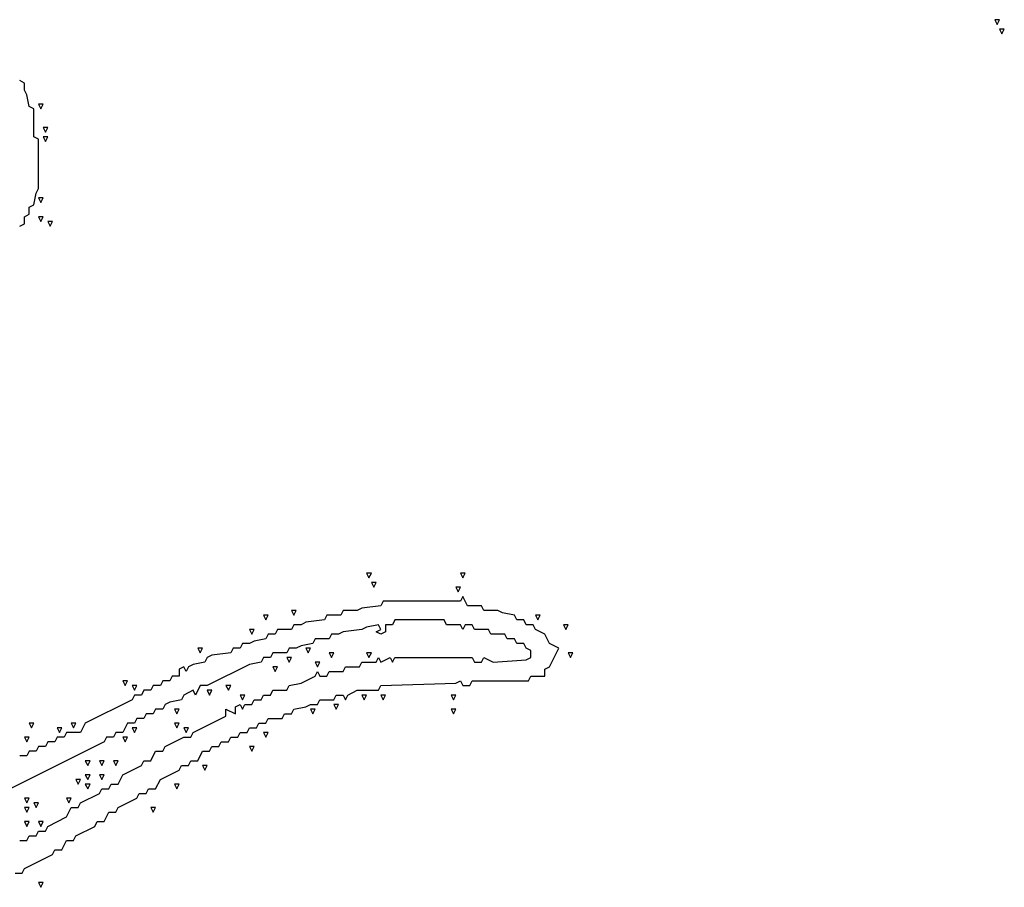
# Model space of a CAD drawing. Extents: x 11 to 152, y 0 to 170.
# Drawn here: x 105 to 144, y 28 to 62 of the extents above; entities that cross this region are included whole.
import ezdxf

# ---------------------------------------------------------------- set-up
doc = ezdxf.new("R2010")
doc.units = 0
doc.layers.add('Layer0', color=7, linetype='Continuous')

msp = doc.modelspace()

# ---------------------------------------------------------------- linework, layer by layer
at = {"layer": 'Layer0', "color": 5, "linetype": 'CONTINUOUS'}
for p, q in [((143.1338, 62.35167, 0.1), (143.2255, 62.16828, 0.1)), ((143.3172, 62.35167, 0.1), (143.1338, 62.35167, 0.1)), ((143.2255, 62.16828, 0.1), (143.3172, 62.35167, 0.1)), ((143.3172, 61.9849, 0.1), (143.4088, 61.80151, 0.1)), ((143.5005, 61.9849, 0.1), (143.3172, 61.9849, 0.1)), ((143.4088, 61.80151, 0.1), (143.5005, 61.9849, 0.1)), ((105.1726, 59.87594, 0.1), (104.9892, 59.96764, 0.1)), ((105.1726, 59.60086, 0.1), (105.1726, 59.87594, 0.1)), ((105.2643, 59.41748, 0.1), (105.1726, 59.60086, 0.1)), ((105.356, 58.95901, 0.1), (105.2643, 59.41748, 0.1)), ((105.5394, 58.86731, 0.1), (105.356, 58.95901, 0.1)), ((105.7228, 59.0507, 0.1), (105.8145, 58.86731, 0.1)), ((105.9061, 59.0507, 0.1), (105.7228, 59.0507, 0.1)), ((105.8145, 58.86731, 0.1), (105.9061, 59.0507, 0.1)), ((105.5394, 57.76699, 0.1), (105.5394, 58.86731, 0.1)), ((105.7228, 57.6753, 0.1), (105.5394, 57.76699, 0.1)), ((105.9061, 58.13376, 0.1), (105.9978, 57.95038, 0.1)), ((106.0895, 58.13376, 0.1), (105.9061, 58.13376, 0.1)), ((105.9061, 57.76699, 0.1), (105.9978, 57.5836, 0.1)), ((106.0895, 57.76699, 0.1), (105.9061, 57.76699, 0.1)), ((105.9978, 57.95038, 0.1), (106.0895, 58.13376, 0.1)), ((105.9978, 57.5836, 0.1), (106.0895, 57.76699, 0.1)), ((105.7228, 55.74973, 0.1), (105.7228, 57.6753, 0.1)), ((105.5394, 55.10787, 0.1), (105.6311, 55.56634, 0.1)), ((105.6311, 55.56634, 0.1), (105.7228, 55.74973, 0.1)), ((105.356, 55.01618, 0.1), (105.5394, 55.10787, 0.1)), ((105.7228, 55.38296, 0.1), (105.8145, 55.19957, 0.1)), ((105.9061, 55.38296, 0.1), (105.7228, 55.38296, 0.1)), ((105.8145, 55.19957, 0.1), (105.9061, 55.38296, 0.1)), ((105.1726, 54.64941, 0.1), (105.356, 54.7411, 0.1)), ((105.356, 54.7411, 0.1), (105.356, 55.01618, 0.1)), ((104.9892, 54.28263, 0.1), (105.1726, 54.37433, 0.1)), ((105.1726, 54.37433, 0.1), (105.1726, 54.64941, 0.1)), ((105.7228, 54.64941, 0.1), (105.8145, 54.46602, 0.1)), ((105.9061, 54.64941, 0.1), (105.7228, 54.64941, 0.1)), ((105.8145, 54.46602, 0.1), (105.9061, 54.64941, 0.1)), ((106.0895, 54.46602, 0.1), (106.1812, 54.28263, 0.1)), ((106.2729, 54.46602, 0.1), (106.0895, 54.46602, 0.1)), ((106.1812, 54.28263, 0.1), (106.2729, 54.46602, 0.1)), ((118.5599, 40.71197, 0.1), (118.6516, 40.52859, 0.1)), ((118.7433, 40.71197, 0.1), (118.5599, 40.71197, 0.1)), ((118.6516, 40.52859, 0.1), (118.7433, 40.71197, 0.1)), ((122.2276, 40.71197, 0.1), (122.3193, 40.52859, 0.1)), ((122.411, 40.71197, 0.1), (122.2276, 40.71197, 0.1)), ((122.3193, 40.52859, 0.1), (122.411, 40.71197, 0.1)), ((118.7433, 40.3452, 0.1), (118.835, 40.16181, 0.1)), ((118.9266, 40.3452, 0.1), (118.7433, 40.3452, 0.1)), ((118.835, 40.16181, 0.1), (118.9266, 40.3452, 0.1)), ((122.0442, 40.16181, 0.1), (122.1359, 39.97843, 0.1)), ((122.2276, 40.16181, 0.1), (122.0442, 40.16181, 0.1)), ((122.1359, 39.97843, 0.1), (122.2276, 40.16181, 0.1)), ((122.3193, 39.79504, 0.1), (122.2276, 39.61165, 0.1)), ((122.5027, 39.42826, 0.1), (122.3193, 39.79504, 0.1)), ((118.3765, 39.33657, 0.1), (118.1931, 39.24488, 0.1)), ((119.11, 39.42826, 0.1), (118.3765, 39.33657, 0.1)), ((119.2017, 39.61165, 0.1), (119.11, 39.42826, 0.1)), ((122.2276, 39.61165, 0.1), (119.2017, 39.61165, 0.1)), ((123.0529, 39.42826, 0.1), (122.5027, 39.42826, 0.1)), ((123.1446, 39.24488, 0.1), (123.0529, 39.42826, 0.1)), ((114.5254, 39.06149, 0.1), (114.617, 38.8781, 0.1)), ((114.7087, 39.06149, 0.1), (114.5254, 39.06149, 0.1)), ((114.617, 38.8781, 0.1), (114.7087, 39.06149, 0.1)), ((115.6257, 39.24488, 0.1), (115.7174, 39.06149, 0.1)), ((115.8091, 39.24488, 0.1), (115.6257, 39.24488, 0.1)), ((115.7174, 39.06149, 0.1), (115.8091, 39.24488, 0.1)), ((117.0011, 39.06149, 0.1), (116.9094, 38.8781, 0.1)), ((117.5512, 39.06149, 0.1), (117.0011, 39.06149, 0.1)), ((117.6429, 39.24488, 0.1), (117.5512, 39.06149, 0.1)), ((118.1931, 39.24488, 0.1), (117.6429, 39.24488, 0.1)), ((123.6947, 39.24488, 0.1), (123.1446, 39.24488, 0.1)), ((123.8781, 39.15318, 0.1), (123.6947, 39.24488, 0.1)), ((124.3366, 39.06149, 0.1), (123.8781, 39.15318, 0.1)), ((124.4283, 38.8781, 0.1), (124.3366, 39.06149, 0.1)), ((125.1618, 39.06149, 0.1), (125.2535, 38.8781, 0.1)), ((125.3452, 39.06149, 0.1), (125.1618, 39.06149, 0.1)), ((125.2535, 38.8781, 0.1), (125.3452, 39.06149, 0.1)), ((113.9752, 38.51133, 0.1), (114.0669, 38.32794, 0.1)), ((114.1586, 38.51133, 0.1), (113.9752, 38.51133, 0.1)), ((114.0669, 38.32794, 0.1), (114.1586, 38.51133, 0.1)), ((115.0755, 38.51133, 0.1), (114.9838, 38.32794, 0.1)), ((115.6257, 38.51133, 0.1), (115.0755, 38.51133, 0.1)), ((115.7174, 38.69471, 0.1), (115.6257, 38.51133, 0.1)), ((115.9924, 38.69471, 0.1), (115.7174, 38.69471, 0.1)), ((116.1758, 38.78641, 0.1), (115.9924, 38.69471, 0.1)), ((116.9094, 38.8781, 0.1), (116.1758, 38.78641, 0.1)), ((118.3765, 38.51133, 0.1), (117.6429, 38.41963, 0.1)), ((118.5599, 38.60302, 0.1), (118.3765, 38.51133, 0.1)), ((119.0183, 38.69471, 0.1), (118.5599, 38.60302, 0.1)), ((118.9266, 38.41963, 0.1), (119.11, 38.51133, 0.1)), ((119.11, 38.51133, 0.1), (119.0183, 38.69471, 0.1)), ((119.5685, 38.69471, 0.1), (119.2934, 38.69471, 0.1)), ((119.2934, 38.69471, 0.1), (119.2934, 38.41963, 0.1)), ((119.6602, 38.8781, 0.1), (119.5685, 38.69471, 0.1)), ((121.5858, 38.8781, 0.1), (119.6602, 38.8781, 0.1)), ((121.6775, 38.69471, 0.1), (121.5858, 38.8781, 0.1)), ((122.2276, 38.69471, 0.1), (121.6775, 38.69471, 0.1)), ((122.3193, 38.51133, 0.1), (122.2276, 38.69471, 0.1)), ((122.411, 38.69471, 0.1), (122.3193, 38.51133, 0.1)), ((122.6861, 38.69471, 0.1), (122.411, 38.69471, 0.1)), ((122.7778, 38.51133, 0.1), (122.6861, 38.69471, 0.1)), ((123.3279, 38.51133, 0.1), (122.7778, 38.51133, 0.1)), ((123.4196, 38.32794, 0.1), (123.3279, 38.51133, 0.1)), ((124.7033, 38.8781, 0.1), (124.4283, 38.8781, 0.1)), ((124.795, 38.69471, 0.1), (124.7033, 38.8781, 0.1)), ((125.0701, 38.69471, 0.1), (124.795, 38.69471, 0.1)), ((125.1618, 38.51133, 0.1), (125.0701, 38.69471, 0.1)), ((125.5286, 38.32794, 0.1), (125.1618, 38.51133, 0.1)), ((126.2621, 38.69471, 0.1), (126.3538, 38.51133, 0.1)), ((126.4455, 38.69471, 0.1), (126.2621, 38.69471, 0.1)), ((126.3538, 38.51133, 0.1), (126.4455, 38.69471, 0.1)), ((114.617, 38.14455, 0.1), (114.1586, 38.05286, 0.1)), ((114.7087, 38.32794, 0.1), (114.617, 38.14455, 0.1)), ((114.9838, 38.32794, 0.1), (114.7087, 38.32794, 0.1)), ((116.5426, 38.14455, 0.1), (116.4509, 37.96117, 0.1)), ((117.0928, 38.14455, 0.1), (116.5426, 38.14455, 0.1)), ((117.1845, 38.32794, 0.1), (117.0928, 38.14455, 0.1)), ((117.4595, 38.32794, 0.1), (117.1845, 38.32794, 0.1)), ((117.6429, 38.41963, 0.1), (117.4595, 38.32794, 0.1)), ((119.11, 38.32794, 0.1), (118.9266, 38.41963, 0.1)), ((119.2934, 38.41963, 0.1), (119.11, 38.32794, 0.1)), ((123.9698, 38.32794, 0.1), (123.4196, 38.32794, 0.1)), ((124.0615, 38.14455, 0.1), (123.9698, 38.32794, 0.1)), ((124.3366, 38.14455, 0.1), (124.0615, 38.14455, 0.1)), ((124.4283, 37.96117, 0.1), (124.3366, 38.14455, 0.1)), ((125.712, 37.96117, 0.1), (125.5286, 38.32794, 0.1)), ((111.9579, 37.77778, 0.1), (112.0496, 37.59439, 0.1)), ((112.1413, 37.77778, 0.1), (111.9579, 37.77778, 0.1)), ((112.0496, 37.59439, 0.1), (112.1413, 37.77778, 0.1)), ((113.3333, 37.77778, 0.1), (113.2416, 37.59439, 0.1)), ((113.6084, 37.77778, 0.1), (113.3333, 37.77778, 0.1)), ((113.7001, 37.96117, 0.1), (113.6084, 37.77778, 0.1)), ((113.9752, 37.96117, 0.1), (113.7001, 37.96117, 0.1)), ((114.1586, 38.05286, 0.1), (113.9752, 37.96117, 0.1)), ((115.534, 37.77778, 0.1), (115.4423, 37.59439, 0.1)), ((115.8091, 37.77778, 0.1), (115.534, 37.77778, 0.1)), ((115.9924, 37.86947, 0.1), (115.8091, 37.77778, 0.1)), ((116.4509, 37.96117, 0.1), (115.9924, 37.86947, 0.1)), ((116.1758, 37.77778, 0.1), (116.2675, 37.59439, 0.1)), ((116.3592, 37.77778, 0.1), (116.1758, 37.77778, 0.1)), ((116.2675, 37.59439, 0.1), (116.3592, 37.77778, 0.1)), ((124.7033, 37.96117, 0.1), (124.4283, 37.96117, 0.1)), ((124.795, 37.77778, 0.1), (124.7033, 37.96117, 0.1)), ((124.9784, 37.68608, 0.1), (124.795, 37.77778, 0.1)), ((126.0787, 37.77778, 0.1), (125.712, 37.96117, 0.1)), ((125.712, 37.04423, 0.1), (126.0787, 37.77778, 0.1)), ((112.3247, 37.411, 0.1), (112.233, 37.22762, 0.1)), ((112.5081, 37.5027, 0.1), (112.3247, 37.411, 0.1)), ((113.2416, 37.59439, 0.1), (112.5081, 37.5027, 0.1)), ((114.5254, 37.411, 0.1), (114.4337, 37.22762, 0.1)), ((114.8004, 37.411, 0.1), (114.5254, 37.411, 0.1)), ((114.8921, 37.59439, 0.1), (114.8004, 37.411, 0.1)), ((115.4423, 37.59439, 0.1), (114.8921, 37.59439, 0.1)), ((115.4423, 37.411, 0.1), (115.534, 37.22762, 0.1)), ((115.6257, 37.411, 0.1), (115.4423, 37.411, 0.1)), ((115.534, 37.22762, 0.1), (115.6257, 37.411, 0.1)), ((117.0928, 37.59439, 0.1), (117.1845, 37.411, 0.1)), ((117.2762, 37.59439, 0.1), (117.0928, 37.59439, 0.1)), ((117.1845, 37.411, 0.1), (117.2762, 37.59439, 0.1)), ((118.5599, 37.59439, 0.1), (118.6516, 37.411, 0.1)), ((118.7433, 37.59439, 0.1), (118.5599, 37.59439, 0.1)), ((118.6516, 37.411, 0.1), (118.7433, 37.59439, 0.1)), ((118.9266, 37.22762, 0.1), (119.0183, 37.411, 0.1)), ((119.0183, 37.411, 0.1), (119.11, 37.22762, 0.1)), ((119.11, 37.22762, 0.1), (119.4768, 37.411, 0.1)), ((119.4768, 37.411, 0.1), (119.5685, 37.22762, 0.1)), ((119.5685, 37.22762, 0.1), (119.6602, 37.411, 0.1)), ((119.6602, 37.411, 0.1), (122.6861, 37.411, 0.1)), ((122.6861, 37.411, 0.1), (122.7778, 37.22762, 0.1)), ((123.0529, 37.22762, 0.1), (123.1446, 37.411, 0.1)), ((123.1446, 37.411, 0.1), (123.5113, 37.22762, 0.1)), ((124.795, 37.31931, 0.1), (124.9784, 37.411, 0.1)), ((124.9784, 37.411, 0.1), (124.9784, 37.68608, 0.1)), ((126.4455, 37.59439, 0.1), (126.5372, 37.411, 0.1)), ((126.6289, 37.59439, 0.1), (126.4455, 37.59439, 0.1)), ((126.5372, 37.411, 0.1), (126.6289, 37.59439, 0.1)), ((111.4078, 37.04423, 0.1), (111.2244, 36.95254, 0.1)), ((111.4995, 36.86084, 0.1), (111.4078, 37.04423, 0.1)), ((111.5912, 37.04423, 0.1), (111.4995, 36.86084, 0.1)), ((111.7745, 37.13592, 0.1), (111.5912, 37.04423, 0.1)), ((112.233, 37.22762, 0.1), (111.7745, 37.13592, 0.1)), ((113.9752, 37.13592, 0.1), (112.3247, 36.31068, 0.1)), ((114.4337, 37.22762, 0.1), (113.9752, 37.13592, 0.1)), ((114.8921, 37.04423, 0.1), (114.9838, 36.86084, 0.1)), ((115.0755, 37.04423, 0.1), (114.8921, 37.04423, 0.1)), ((114.9838, 36.86084, 0.1), (115.0755, 37.04423, 0.1)), ((116.5426, 37.22762, 0.1), (116.6343, 37.04423, 0.1)), ((116.726, 37.22762, 0.1), (116.5426, 37.22762, 0.1)), ((116.6343, 37.04423, 0.1), (116.726, 37.22762, 0.1)), ((117.6429, 36.86084, 0.1), (117.7346, 37.04423, 0.1)), ((117.7346, 37.04423, 0.1), (118.2848, 37.04423, 0.1)), ((118.2848, 37.04423, 0.1), (118.3765, 37.22762, 0.1)), ((118.3765, 37.22762, 0.1), (118.9266, 37.22762, 0.1)), ((122.7778, 37.22762, 0.1), (123.0529, 37.22762, 0.1)), ((123.5113, 37.22762, 0.1), (124.795, 37.31931, 0.1)), ((125.5286, 36.95254, 0.1), (125.712, 37.04423, 0.1)), ((110.9493, 36.67745, 0.1), (110.8576, 36.49407, 0.1)), ((111.2244, 36.67745, 0.1), (110.9493, 36.67745, 0.1)), ((111.2244, 36.95254, 0.1), (111.2244, 36.67745, 0.1)), ((115.9924, 36.40237, 0.1), (116.5426, 36.67745, 0.1)), ((116.5426, 36.67745, 0.1), (116.6343, 36.86084, 0.1)), ((116.6343, 36.86084, 0.1), (116.726, 36.67745, 0.1)), ((116.726, 36.67745, 0.1), (117.0011, 36.67745, 0.1)), ((117.0011, 36.67745, 0.1), (117.0928, 36.86084, 0.1)), ((117.0928, 36.86084, 0.1), (117.6429, 36.86084, 0.1)), ((124.8867, 36.49407, 0.1), (124.9784, 36.67745, 0.1)), ((124.9784, 36.67745, 0.1), (125.5286, 36.67745, 0.1)), ((125.5286, 36.67745, 0.1), (125.5286, 36.95254, 0.1)), ((109.0237, 36.49407, 0.1), (109.1154, 36.31068, 0.1)), ((109.2071, 36.49407, 0.1), (109.0237, 36.49407, 0.1)), ((109.1154, 36.31068, 0.1), (109.2071, 36.49407, 0.1)), ((109.3905, 36.31068, 0.1), (109.4822, 36.12729, 0.1)), ((109.5739, 36.31068, 0.1), (109.3905, 36.31068, 0.1)), ((109.4822, 36.12729, 0.1), (109.5739, 36.31068, 0.1)), ((110.2157, 36.31068, 0.1), (110.1241, 36.12729, 0.1)), ((110.4908, 36.31068, 0.1), (110.2157, 36.31068, 0.1)), ((110.5825, 36.49407, 0.1), (110.4908, 36.31068, 0.1)), ((110.8576, 36.49407, 0.1), (110.5825, 36.49407, 0.1)), ((112.0496, 36.31068, 0.1), (111.8662, 35.94391, 0.1)), ((112.3247, 36.31068, 0.1), (112.0496, 36.31068, 0.1)), ((113.0583, 36.31068, 0.1), (113.1499, 36.12729, 0.1)), ((113.2416, 36.31068, 0.1), (113.0583, 36.31068, 0.1)), ((113.1499, 36.12729, 0.1), (113.2416, 36.31068, 0.1)), ((115.4423, 36.12729, 0.1), (115.534, 36.31068, 0.1)), ((115.534, 36.31068, 0.1), (115.9924, 36.40237, 0.1)), ((119.0183, 36.12729, 0.1), (119.11, 36.31068, 0.1)), ((119.11, 36.31068, 0.1), (122.0442, 36.40237, 0.1)), ((122.0442, 36.40237, 0.1), (122.2276, 36.49407, 0.1)), ((122.2276, 36.49407, 0.1), (122.3193, 36.31068, 0.1)), ((122.3193, 36.31068, 0.1), (122.5944, 36.31068, 0.1)), ((122.5944, 36.31068, 0.1), (122.6861, 36.49407, 0.1)), ((122.6861, 36.49407, 0.1), (124.8867, 36.49407, 0.1)), ((109.4822, 35.94391, 0.1), (109.3905, 35.76052, 0.1)), ((109.7573, 35.94391, 0.1), (109.4822, 35.94391, 0.1)), ((109.849, 36.12729, 0.1), (109.7573, 35.94391, 0.1)), ((110.1241, 36.12729, 0.1), (109.849, 36.12729, 0.1)), ((111.4078, 35.94391, 0.1), (111.3161, 35.76052, 0.1)), ((111.7745, 36.12729, 0.1), (111.4078, 35.94391, 0.1)), ((111.8662, 35.94391, 0.1), (111.7745, 36.12729, 0.1)), ((112.3247, 36.12729, 0.1), (112.4164, 35.94391, 0.1)), ((112.5081, 36.12729, 0.1), (112.3247, 36.12729, 0.1)), ((112.4164, 35.94391, 0.1), (112.5081, 36.12729, 0.1)), ((113.6084, 35.94391, 0.1), (113.7001, 35.76052, 0.1)), ((113.7918, 35.94391, 0.1), (113.6084, 35.94391, 0.1)), ((113.7001, 35.76052, 0.1), (113.7918, 35.94391, 0.1)), ((114.4337, 35.76052, 0.1), (114.5254, 35.94391, 0.1)), ((114.5254, 35.94391, 0.1), (114.8004, 35.94391, 0.1)), ((114.8004, 35.94391, 0.1), (114.8921, 36.12729, 0.1)), ((114.8921, 36.12729, 0.1), (115.4423, 36.12729, 0.1)), ((117.2762, 35.76052, 0.1), (117.3679, 35.94391, 0.1)), ((117.3679, 35.94391, 0.1), (117.6429, 35.94391, 0.1)), ((117.6429, 35.94391, 0.1), (117.7346, 35.76052, 0.1)), ((117.7346, 35.76052, 0.1), (117.8263, 35.94391, 0.1)), ((117.8263, 35.94391, 0.1), (118.1931, 36.12729, 0.1)), ((118.1931, 36.12729, 0.1), (119.0183, 36.12729, 0.1)), ((118.3765, 35.94391, 0.1), (118.4682, 35.76052, 0.1)), ((118.5599, 35.94391, 0.1), (118.3765, 35.94391, 0.1)), ((118.4682, 35.76052, 0.1), (118.5599, 35.94391, 0.1)), ((119.11, 35.94391, 0.1), (119.2017, 35.76052, 0.1)), ((119.2934, 35.94391, 0.1), (119.11, 35.94391, 0.1)), ((119.2017, 35.76052, 0.1), (119.2934, 35.94391, 0.1)), ((121.8608, 35.94391, 0.1), (121.9525, 35.76052, 0.1)), ((122.0442, 35.94391, 0.1), (121.8608, 35.94391, 0.1)), ((121.9525, 35.76052, 0.1), (122.0442, 35.94391, 0.1)), ((109.3905, 35.76052, 0.1), (107.5566, 34.84358, 0.1)), ((110.6742, 35.57713, 0.1), (110.5825, 35.39374, 0.1)), ((110.8576, 35.66882, 0.1), (110.6742, 35.57713, 0.1)), ((111.3161, 35.76052, 0.1), (110.8576, 35.66882, 0.1)), ((113.425, 35.48544, 0.1), (113.6084, 35.57713, 0.1)), ((113.425, 35.21036, 0.1), (113.425, 35.48544, 0.1)), ((113.6084, 35.57713, 0.1), (113.7001, 35.39374, 0.1)), ((113.7001, 35.39374, 0.1), (113.7918, 35.57713, 0.1)), ((113.7918, 35.57713, 0.1), (114.0669, 35.57713, 0.1)), ((114.0669, 35.57713, 0.1), (114.1586, 35.76052, 0.1)), ((114.1586, 35.76052, 0.1), (114.4337, 35.76052, 0.1)), ((115.7174, 35.39374, 0.1), (116.1758, 35.48544, 0.1)), ((116.1758, 35.48544, 0.1), (116.3592, 35.57713, 0.1)), ((116.3592, 35.57713, 0.1), (116.6343, 35.57713, 0.1)), ((116.6343, 35.57713, 0.1), (116.726, 35.76052, 0.1)), ((116.726, 35.76052, 0.1), (117.2762, 35.76052, 0.1)), ((117.2762, 35.57713, 0.1), (117.3679, 35.39374, 0.1)), ((117.4595, 35.57713, 0.1), (117.2762, 35.57713, 0.1)), ((117.3679, 35.39374, 0.1), (117.4595, 35.57713, 0.1)), ((109.9407, 35.21036, 0.1), (109.849, 35.02697, 0.1)), ((110.2157, 35.21036, 0.1), (109.9407, 35.21036, 0.1)), ((110.3074, 35.39374, 0.1), (110.2157, 35.21036, 0.1)), ((110.5825, 35.39374, 0.1), (110.3074, 35.39374, 0.1)), ((111.041, 35.39374, 0.1), (111.1327, 35.21036, 0.1)), ((111.2244, 35.39374, 0.1), (111.041, 35.39374, 0.1)), ((111.1327, 35.21036, 0.1), (111.2244, 35.39374, 0.1)), ((111.7745, 34.47681, 0.1), (113.0583, 35.11866, 0.1)), ((113.0583, 35.11866, 0.1), (113.0583, 35.39374, 0.1)), ((113.0583, 35.39374, 0.1), (113.425, 35.21036, 0.1)), ((115.2589, 35.02697, 0.1), (115.3506, 35.21036, 0.1)), ((115.3506, 35.21036, 0.1), (115.6257, 35.21036, 0.1)), ((115.6257, 35.21036, 0.1), (115.7174, 35.39374, 0.1)), ((116.3592, 35.39374, 0.1), (116.4509, 35.21036, 0.1)), ((116.5426, 35.39374, 0.1), (116.3592, 35.39374, 0.1)), ((116.4509, 35.21036, 0.1), (116.5426, 35.39374, 0.1)), ((121.8608, 35.39374, 0.1), (121.9525, 35.21036, 0.1)), ((122.0442, 35.39374, 0.1), (121.8608, 35.39374, 0.1)), ((121.9525, 35.21036, 0.1), (122.0442, 35.39374, 0.1)), ((105.356, 34.84358, 0.1), (105.4477, 34.66019, 0.1)), ((105.5394, 34.84358, 0.1), (105.356, 34.84358, 0.1)), ((105.4477, 34.66019, 0.1), (105.5394, 34.84358, 0.1)), ((106.4563, 34.66019, 0.1), (106.548, 34.47681, 0.1)), ((106.6397, 34.66019, 0.1), (106.4563, 34.66019, 0.1)), ((106.548, 34.47681, 0.1), (106.6397, 34.66019, 0.1)), ((107.0065, 34.84358, 0.1), (107.0982, 34.66019, 0.1)), ((107.1899, 34.84358, 0.1), (107.0065, 34.84358, 0.1)), ((107.0982, 34.66019, 0.1), (107.1899, 34.84358, 0.1)), ((107.5566, 34.84358, 0.1), (107.3732, 34.47681, 0.1)), ((109.2071, 34.84358, 0.1), (109.0237, 34.47681, 0.1)), ((109.4822, 34.84358, 0.1), (109.2071, 34.84358, 0.1)), ((109.3905, 34.66019, 0.1), (109.4822, 34.47681, 0.1)), ((109.5739, 34.66019, 0.1), (109.3905, 34.66019, 0.1)), ((109.5739, 35.02697, 0.1), (109.4822, 34.84358, 0.1)), ((109.4822, 34.47681, 0.1), (109.5739, 34.66019, 0.1)), ((109.849, 35.02697, 0.1), (109.5739, 35.02697, 0.1)), ((111.041, 34.84358, 0.1), (111.1327, 34.66019, 0.1)), ((111.2244, 34.84358, 0.1), (111.041, 34.84358, 0.1)), ((111.1327, 34.66019, 0.1), (111.2244, 34.84358, 0.1)), ((111.4078, 34.66019, 0.1), (111.4995, 34.47681, 0.1)), ((111.5912, 34.66019, 0.1), (111.4078, 34.66019, 0.1)), ((111.4995, 34.47681, 0.1), (111.5912, 34.66019, 0.1)), ((113.8835, 34.47681, 0.1), (113.9752, 34.66019, 0.1)), ((113.9752, 34.66019, 0.1), (114.2503, 34.66019, 0.1)), ((114.2503, 34.66019, 0.1), (114.342, 34.84358, 0.1)), ((114.342, 34.84358, 0.1), (114.617, 34.84358, 0.1)), ((114.617, 34.84358, 0.1), (114.7087, 35.02697, 0.1)), ((114.7087, 35.02697, 0.1), (115.2589, 35.02697, 0.1)), ((105.1726, 34.29342, 0.1), (105.2643, 34.11003, 0.1)), ((105.356, 34.29342, 0.1), (105.1726, 34.29342, 0.1)), ((105.2643, 34.11003, 0.1), (105.356, 34.29342, 0.1)), ((106.4563, 34.29342, 0.1), (106.3646, 34.11003, 0.1)), ((106.7314, 34.29342, 0.1), (106.4563, 34.29342, 0.1)), ((106.8231, 34.47681, 0.1), (106.7314, 34.29342, 0.1)), ((107.3732, 34.47681, 0.1), (106.8231, 34.47681, 0.1)), ((108.3819, 34.29342, 0.1), (108.2902, 34.11003, 0.1)), ((108.657, 34.29342, 0.1), (108.3819, 34.29342, 0.1)), ((108.7487, 34.47681, 0.1), (108.657, 34.29342, 0.1)), ((109.0237, 34.47681, 0.1), (108.7487, 34.47681, 0.1)), ((109.0237, 34.29342, 0.1), (109.1154, 34.11003, 0.1)), ((109.2071, 34.29342, 0.1), (109.0237, 34.29342, 0.1)), ((109.1154, 34.11003, 0.1), (109.2071, 34.29342, 0.1)), ((110.6742, 33.92665, 0.1), (111.4078, 34.29342, 0.1)), ((111.4078, 34.29342, 0.1), (111.6828, 34.29342, 0.1)), ((111.6828, 34.29342, 0.1), (111.7745, 34.47681, 0.1)), ((113.1499, 34.11003, 0.1), (113.2416, 34.29342, 0.1)), ((113.2416, 34.29342, 0.1), (113.5167, 34.29342, 0.1)), ((113.5167, 34.29342, 0.1), (113.6084, 34.47681, 0.1)), ((113.6084, 34.47681, 0.1), (113.8835, 34.47681, 0.1)), ((114.5254, 34.47681, 0.1), (114.617, 34.29342, 0.1)), ((114.7087, 34.47681, 0.1), (114.5254, 34.47681, 0.1)), ((114.617, 34.29342, 0.1), (114.7087, 34.47681, 0.1)), ((108.2902, 34.11003, 0.1), (104.6224, 32.27616, 0.1)), ((105.7228, 33.92665, 0.1), (105.6311, 33.74326, 0.1)), ((105.9978, 33.92665, 0.1), (105.7228, 33.92665, 0.1)), ((106.0895, 34.11003, 0.1), (105.9978, 33.92665, 0.1)), ((106.3646, 34.11003, 0.1), (106.0895, 34.11003, 0.1)), ((110.5825, 33.74326, 0.1), (110.6742, 33.92665, 0.1)), ((112.4164, 33.74326, 0.1), (112.5081, 33.92665, 0.1)), ((112.5081, 33.92665, 0.1), (112.7832, 33.92665, 0.1)), ((112.7832, 33.92665, 0.1), (112.8749, 34.11003, 0.1)), ((112.8749, 34.11003, 0.1), (113.1499, 34.11003, 0.1)), ((113.9752, 33.92665, 0.1), (114.0669, 33.74326, 0.1)), ((114.1586, 33.92665, 0.1), (113.9752, 33.92665, 0.1)), ((114.0669, 33.74326, 0.1), (114.1586, 33.92665, 0.1)), ((105.2643, 33.55987, 0.1), (104.9892, 33.55987, 0.1)), ((105.356, 33.74326, 0.1), (105.2643, 33.55987, 0.1)), ((105.6311, 33.74326, 0.1), (105.356, 33.74326, 0.1)), ((110.1241, 33.37648, 0.1), (110.3074, 33.74326, 0.1)), ((110.3074, 33.74326, 0.1), (110.5825, 33.74326, 0.1)), ((111.9579, 33.37648, 0.1), (112.1413, 33.74326, 0.1)), ((112.1413, 33.74326, 0.1), (112.4164, 33.74326, 0.1)), ((107.5566, 33.37648, 0.1), (107.6483, 33.1931, 0.1)), ((107.74, 33.37648, 0.1), (107.5566, 33.37648, 0.1)), ((107.6483, 33.1931, 0.1), (107.74, 33.37648, 0.1)), ((108.1068, 33.37648, 0.1), (108.1985, 33.1931, 0.1)), ((108.2902, 33.37648, 0.1), (108.1068, 33.37648, 0.1)), ((108.1985, 33.1931, 0.1), (108.2902, 33.37648, 0.1)), ((108.657, 33.37648, 0.1), (108.7487, 33.1931, 0.1)), ((108.8403, 33.37648, 0.1), (108.657, 33.37648, 0.1)), ((108.7487, 33.1931, 0.1), (108.8403, 33.37648, 0.1)), ((109.0237, 32.82632, 0.1), (109.7573, 33.1931, 0.1)), ((109.7573, 33.1931, 0.1), (109.849, 33.37648, 0.1)), ((109.849, 33.37648, 0.1), (110.1241, 33.37648, 0.1)), ((111.2244, 33.00971, 0.1), (111.3161, 33.1931, 0.1)), ((111.3161, 33.1931, 0.1), (111.5912, 33.1931, 0.1)), ((111.5912, 33.1931, 0.1), (111.6828, 33.37648, 0.1)), ((111.6828, 33.37648, 0.1), (111.9579, 33.37648, 0.1)), ((112.1413, 33.1931, 0.1), (112.233, 33.00971, 0.1)), ((112.3247, 33.1931, 0.1), (112.1413, 33.1931, 0.1)), ((112.233, 33.00971, 0.1), (112.3247, 33.1931, 0.1)), ((107.5566, 32.82632, 0.1), (107.6483, 32.64293, 0.1)), ((107.74, 32.82632, 0.1), (107.5566, 32.82632, 0.1)), ((107.6483, 32.64293, 0.1), (107.74, 32.82632, 0.1)), ((108.1068, 32.82632, 0.1), (108.1985, 32.64293, 0.1)), ((108.2902, 32.82632, 0.1), (108.1068, 32.82632, 0.1)), ((108.1985, 32.64293, 0.1), (108.2902, 32.82632, 0.1)), ((108.8403, 32.45955, 0.1), (109.0237, 32.82632, 0.1)), ((110.4908, 32.64293, 0.1), (111.2244, 33.00971, 0.1)), ((107.1899, 32.64293, 0.1), (107.2816, 32.45955, 0.1)), ((107.3732, 32.64293, 0.1), (107.1899, 32.64293, 0.1)), ((107.2816, 32.45955, 0.1), (107.3732, 32.64293, 0.1)), ((107.5566, 32.45955, 0.1), (107.6483, 32.27616, 0.1)), ((107.74, 32.45955, 0.1), (107.5566, 32.45955, 0.1)), ((107.6483, 32.27616, 0.1), (107.74, 32.45955, 0.1)), ((108.4736, 32.27616, 0.1), (108.5653, 32.45955, 0.1)), ((108.5653, 32.45955, 0.1), (108.8403, 32.45955, 0.1)), ((110.3074, 32.27616, 0.1), (110.4908, 32.64293, 0.1)), ((111.041, 32.45955, 0.1), (111.1327, 32.27616, 0.1)), ((111.2244, 32.45955, 0.1), (111.041, 32.45955, 0.1)), ((111.1327, 32.27616, 0.1), (111.2244, 32.45955, 0.1)), ((107.3732, 31.726, 0.1), (108.1068, 32.09277, 0.1)), ((108.1068, 32.09277, 0.1), (108.1985, 32.27616, 0.1)), ((108.1985, 32.27616, 0.1), (108.4736, 32.27616, 0.1)), ((109.5739, 31.90939, 0.1), (109.6656, 32.09277, 0.1)), ((109.6656, 32.09277, 0.1), (109.9407, 32.09277, 0.1)), ((109.9407, 32.09277, 0.1), (110.0324, 32.27616, 0.1)), ((110.0324, 32.27616, 0.1), (110.3074, 32.27616, 0.1)), ((105.1726, 31.90939, 0.1), (105.2643, 31.726, 0.1)), ((105.356, 31.90939, 0.1), (105.1726, 31.90939, 0.1)), ((105.2643, 31.726, 0.1), (105.356, 31.90939, 0.1)), ((105.5394, 31.726, 0.1), (105.6311, 31.54261, 0.1)), ((105.7228, 31.726, 0.1), (105.5394, 31.726, 0.1)), ((105.6311, 31.54261, 0.1), (105.7228, 31.726, 0.1)), ((106.8231, 31.90939, 0.1), (106.9148, 31.726, 0.1)), ((107.0065, 31.90939, 0.1), (106.8231, 31.90939, 0.1)), ((106.9148, 31.726, 0.1), (107.0065, 31.90939, 0.1)), ((107.2816, 31.54261, 0.1), (107.3732, 31.726, 0.1)), ((108.8403, 31.54261, 0.1), (109.5739, 31.90939, 0.1)), ((105.1726, 31.54261, 0.1), (105.2643, 31.35922, 0.1)), ((105.356, 31.54261, 0.1), (105.1726, 31.54261, 0.1)), ((105.2643, 31.35922, 0.1), (105.356, 31.54261, 0.1)), ((106.8231, 31.17584, 0.1), (107.0065, 31.54261, 0.1)), ((107.0065, 31.54261, 0.1), (107.2816, 31.54261, 0.1)), ((108.2902, 30.99245, 0.1), (108.4736, 31.35922, 0.1)), ((108.4736, 31.35922, 0.1), (108.7487, 31.35922, 0.1)), ((108.7487, 31.35922, 0.1), (108.8403, 31.54261, 0.1)), ((110.1241, 31.54261, 0.1), (110.2157, 31.35922, 0.1)), ((110.3074, 31.54261, 0.1), (110.1241, 31.54261, 0.1)), ((110.2157, 31.35922, 0.1), (110.3074, 31.54261, 0.1)), ((105.1726, 30.99245, 0.1), (105.2643, 30.80906, 0.1)), ((105.356, 30.99245, 0.1), (105.1726, 30.99245, 0.1)), ((105.2643, 30.80906, 0.1), (105.356, 30.99245, 0.1)), ((105.7228, 30.99245, 0.1), (105.8145, 30.80906, 0.1)), ((105.9061, 30.99245, 0.1), (105.7228, 30.99245, 0.1)), ((105.8145, 30.80906, 0.1), (105.9061, 30.99245, 0.1)), ((105.9978, 30.62567, 0.1), (106.0895, 30.80906, 0.1)), ((106.0895, 30.80906, 0.1), (106.8231, 31.17584, 0.1)), ((107.1899, 30.44229, 0.1), (107.9234, 30.80906, 0.1)), ((107.9234, 30.80906, 0.1), (108.0151, 30.99245, 0.1)), ((108.0151, 30.99245, 0.1), (108.2902, 30.99245, 0.1)), ((105.2643, 30.2589, 0.1), (105.356, 30.44229, 0.1)), ((105.356, 30.44229, 0.1), (105.6311, 30.44229, 0.1)), ((105.6311, 30.44229, 0.1), (105.7228, 30.62567, 0.1)), ((105.7228, 30.62567, 0.1), (105.9978, 30.62567, 0.1)), ((107.0982, 30.2589, 0.1), (107.1899, 30.44229, 0.1)), ((104.9892, 30.2589, 0.1), (105.2643, 30.2589, 0.1)), ((106.6397, 29.89213, 0.1), (106.8231, 30.2589, 0.1)), ((106.8231, 30.2589, 0.1), (107.0982, 30.2589, 0.1)), ((105.1726, 29.15858, 0.1), (106.2729, 29.70874, 0.1)), ((106.2729, 29.70874, 0.1), (106.3646, 29.89213, 0.1)), ((106.3646, 29.89213, 0.1), (106.6397, 29.89213, 0.1)), ((104.8058, 28.97519, 0.1), (105.0809, 28.97519, 0.1)), ((105.0809, 28.97519, 0.1), (105.1726, 29.15858, 0.1)), ((105.7228, 28.60841, 0.1), (105.8145, 28.42503, 0.1)), ((105.9061, 28.60841, 0.1), (105.7228, 28.60841, 0.1)), ((105.8145, 28.42503, 0.1), (105.9061, 28.60841, 0.1))]:
    msp.add_line(p, q, dxfattribs=at)

doc.saveas('drawing.dxf')
